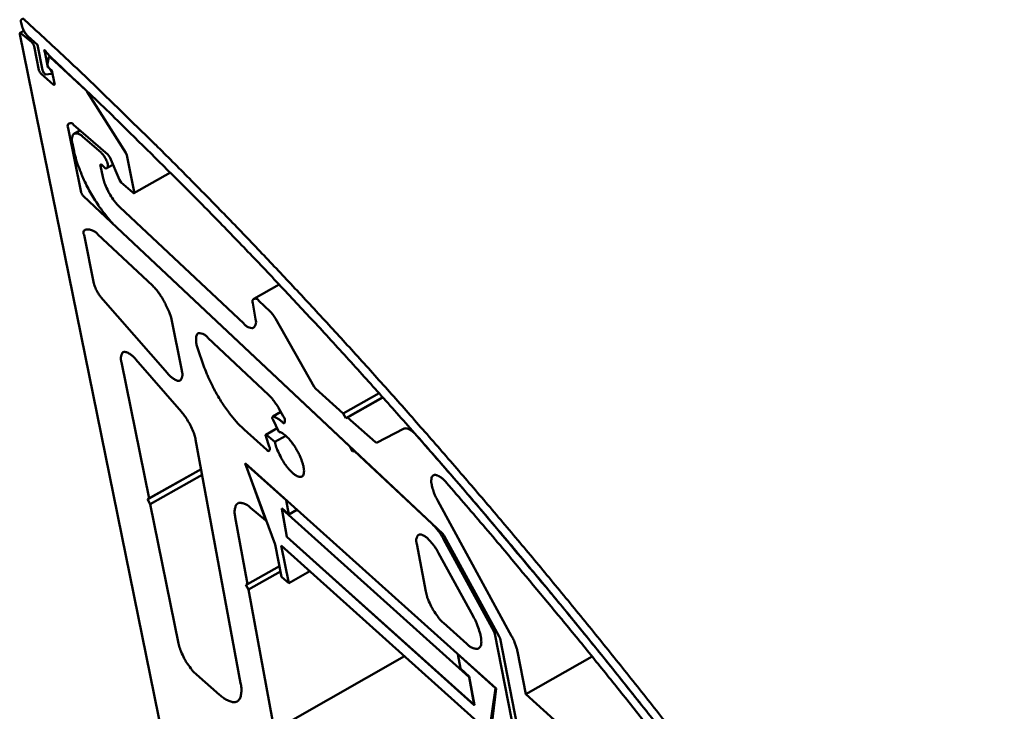
# Model space of a CAD drawing. Units: millimetres. Extents: x -434 to 363, y -34 to 297.
# Drawn here: x 252 to 257, y 135 to 139 of the extents above; entities that cross this region are included whole.
import ezdxf

# ---------------------------------------------------------------- set-up
doc = ezdxf.new("R2010")
doc.units = ezdxf.units.MM
doc.layers.add('Видимый контур (ГОСТ)', color=7, linetype='Continuous', lineweight=50)

msp = doc.modelspace()

# ---------------------------------------------------------------- linework, layer by layer
at = {"layer": 'Видимый контур (ГОСТ)'}
for p, q in [((252.2542, 138.5057), (252.2571, 138.4916)), ((252.248, 138.4481), (253.1778, 133.8759)), ((252.249, 138.4543), (252.2676, 138.4646)), ((252.3064, 138.4084), (252.2542, 138.4524)), ((252.2871, 138.4387), (252.3344, 138.3953)), ((252.3415, 138.2717), (252.3177, 138.389)), ((252.3344, 138.3953), (252.3595, 138.2715)), ((252.3702, 138.3609), (252.3693, 138.3636)), ((252.3854, 138.2862), (252.3702, 138.3609)), ((252.3731, 138.3654), (252.3932, 138.3409)), ((252.3902, 138.3356), (252.3834, 138.3018)), ((252.3914, 138.3375), (252.3948, 138.3394)), ((252.5738, 138.1711), (252.3973, 138.335)), ((252.4121, 138.2011), (252.3526, 138.2524)), ((252.3753, 138.25), (252.4028, 138.2536)), ((252.3854, 138.2862), (252.3876, 138.2874)), ((252.3933, 138.2793), (252.3854, 138.2862)), ((252.3947, 138.2783), (252.4055, 138.269)), ((252.4035, 138.2539), (252.4081, 138.2564)), ((252.4055, 138.269), (252.4185, 138.2053)), ((252.5791, 138.1644), (252.5738, 138.1711)), ((252.7695, 137.8637), (252.5791, 138.1644)), ((252.5504, 137.6686), (252.4863, 137.9847)), ((252.5118, 138.0014), (252.6814, 137.8551)), ((252.5154, 137.9579), (252.5438, 137.9738)), ((252.6477, 137.8651), (252.5584, 137.9422)), ((252.5075, 137.9088), (252.5154, 137.8696)), ((252.7747, 137.8516), (252.7695, 137.8637)), ((252.6814, 137.8551), (252.6907, 137.8416)), ((252.6907, 137.8416), (252.7382, 137.7303)), ((252.811, 137.6716), (252.7747, 137.8516)), ((252.656, 137.7455), (252.6451, 137.7997)), ((252.6514, 137.8039), (252.662, 137.7948)), ((252.6781, 137.7889), (252.7064, 137.8047)), ((252.81, 137.6655), (252.9896, 137.7662)), ((252.7382, 137.7303), (252.7474, 137.7168)), ((252.7474, 137.7168), (252.8046, 137.6675)), ((253.8743, 136.4155), (252.5609, 137.6499)), ((253.3509, 137.022), (252.7401, 137.5958)), ((252.5719, 137.4852), (252.5912, 137.4853)), ((252.7254, 137.4957), (254.3326, 135.9851)), ((252.6127, 137.2199), (252.564, 137.4598)), ((252.6311, 137.463), (252.9027, 137.2076)), ((253.4011, 137.1445), (253.5255, 137.2146)), ((252.9752, 136.7772), (252.6475, 137.1527)), ((252.9679, 137.1129), (252.9834, 137.0794)), ((253.3965, 137.1232), (253.4087, 137.044)), ((253.481, 137.0821), (253.4254, 137.1343)), ((252.9834, 137.0794), (252.9928, 137.052)), ((252.9928, 137.052), (253.0455, 136.7904)), ((253.6974, 136.7104), (253.5071, 137.0475)), ((253.1743, 136.9522), (253.4733, 136.671)), ((253.1533, 136.8156), (253.1252, 136.8978)), ((252.8188, 136.8452), (253.044, 136.5872)), ((252.885, 136.1605), (252.7488, 136.832)), ((253.7043, 136.7014), (253.6974, 136.7104)), ((253.8413, 136.5789), (253.7043, 136.7014)), ((253.8413, 136.5789), (254.018, 136.6789)), ((253.8545, 136.5555), (254.0363, 136.6585)), ((253.8627, 136.5598), (254.0366, 136.6582)), ((253.5247, 136.6031), (253.546, 136.5656)), ((253.4939, 136.5637), (253.5342, 136.5865)), ((253.8545, 136.5555), (253.8413, 136.5789)), ((253.8627, 136.5598), (253.8545, 136.5555)), ((253.9999, 136.4371), (253.8627, 136.5598)), ((253.4602, 136.4744), (253.5159, 136.5059)), ((253.4952, 136.5508), (253.5238, 136.4888)), ((254.1413, 136.5045), (254.0056, 136.4348)), ((253.4655, 136.3993), (253.3528, 136.5002)), ((253.4594, 136.4674), (253.476, 136.4164)), ((253.5048, 136.4385), (253.4657, 136.4724)), ((253.5048, 136.4385), (253.5586, 136.469)), ((253.1141, 136.4502), (253.3355, 135.2498)), ((253.8743, 136.4155), (253.8745, 136.4156)), ((253.8871, 136.392), (253.8743, 136.4155)), ((254.0056, 136.4348), (253.9999, 136.4371)), ((253.8871, 136.392), (253.895, 136.3964)), ((253.8958, 136.3952), (253.8871, 136.392)), ((253.8958, 136.3952), (253.8961, 136.3954)), ((254.2811, 136.033), (253.8958, 136.3952)), ((253.4601, 136.0507), (253.3575, 136.3335)), ((253.3575, 136.3335), (254.5946, 135.2231)), ((253.3579, 136.3328), (253.3582, 136.3329)), ((253.5596, 136.1518), (253.3579, 136.3328)), ((253.3579, 136.3328), (253.5061, 135.9333)), ((252.8773, 136.1558), (253.1409, 136.3049)), ((252.885, 136.1605), (253.1409, 136.3052)), ((252.8906, 136.1327), (253.146, 136.2772)), ((252.8773, 136.1558), (252.885, 136.1605)), ((252.8906, 136.1327), (252.8773, 136.1558)), ((253.03, 135.4448), (252.8906, 136.1327)), ((253.5596, 136.1518), (253.5598, 136.1519)), ((253.5735, 136.081), (253.5596, 136.1518)), ((254.671, 135.4822), (254.3073, 136.1487)), ((253.3703, 135.738), (253.3096, 136.0675)), ((253.3849, 136.114), (253.4601, 136.0507)), ((253.564, 135.9714), (253.5381, 136.1128)), ((253.5381, 136.1128), (253.5735, 136.081)), ((253.5392, 136.1084), (253.5416, 136.1097)), ((254.4627, 135.2792), (253.5392, 136.1084)), ((253.5392, 136.1084), (253.5642, 135.9715)), ((253.5735, 136.081), (253.6135, 136.1037)), ((253.4601, 136.0507), (253.4621, 136.0519)), ((253.564, 135.9714), (253.5642, 135.9715)), ((254.4877, 135.1414), (253.564, 135.9714)), ((253.5642, 135.9715), (254.4873, 135.1421)), ((254.3326, 135.9851), (254.3394, 135.9758)), ((254.3394, 135.9758), (254.6105, 135.4792)), ((253.5061, 135.9333), (253.5378, 135.7735)), ((253.5729, 135.7428), (253.5362, 135.9279)), ((253.5362, 135.9279), (254.5668, 135.0017)), ((254.248, 135.7013), (254.2046, 135.9366)), ((254.5851, 135.503), (254.3361, 135.9591)), ((254.3115, 135.8908), (254.4816, 135.5792)), ((253.3703, 135.738), (253.5271, 135.8271)), ((253.3753, 135.7107), (253.5325, 135.8)), ((253.5729, 135.7428), (253.6766, 135.8017)), ((253.3622, 135.7339), (253.3703, 135.738)), ((253.3753, 135.7107), (253.3622, 135.7339)), ((253.5378, 135.7735), (253.5729, 135.7428)), ((253.4936, 135.0676), (253.3753, 135.7107)), ((254.4499, 135.444), (254.3357, 135.5463)), ((254.5888, 135.4935), (254.5851, 135.503)), ((254.6974, 134.9422), (254.5888, 135.4935)), ((254.6105, 135.4792), (254.6141, 135.4697)), ((254.6141, 135.4697), (254.6988, 135.0395)), ((254.4058, 135.3922), (254.4061, 135.3923)), ((254.5918, 135.2252), (254.4058, 135.3922)), ((254.4058, 135.3922), (254.4196, 135.3213)), ((254.7418, 135.1956), (254.7005, 135.4057)), ((253.5821, 135.0629), (254.1429, 135.3827)), ((254.7418, 135.1956), (255.0675, 135.3819)), ((253.2324, 135.1924), (253.1182, 135.2921)), ((254.4196, 135.3213), (254.4623, 135.283)), ((254.4623, 135.283), (254.4877, 135.1414)), ((254.4627, 135.2792), (254.463, 135.2793)), ((254.4873, 135.1421), (254.4627, 135.2792)), ((254.5629, 135.0213), (254.5918, 135.2252)), ((254.5946, 135.2231), (254.5736, 135.0463)), ((254.5918, 135.2252), (254.592, 135.2254)), ((256.0728, 133.9958), (254.7418, 135.1956)), ((254.4873, 135.1421), (254.4876, 135.1423))]:
    msp.add_line(p, q, dxfattribs=at)
at = {"layer": 'Видимый контур (ГОСТ)', "flags": 128}
for points in [[(255.5587, 134.8929, 0.001798), (255.3952, 135.1018, 0.001776), (255.2281, 135.3122, 0.00185), (255.0643, 135.5155, 0.001826), (254.8967, 135.7203, 0.00191), (254.7327, 135.9176, 0.001882), (254.5648, 136.1166, 0.001978), (254.4011, 136.3076, 0.001946), (254.2332, 136.5005, 0.002053), (254.0698, 136.6851, 0.002017), (253.9021, 136.8715, 0.002138), (253.7395, 137.0493, 0.002098), (253.5722, 137.2292, 0.002234), (253.4105, 137.4, 0.002188), (253.2439, 137.5729, 0.00234), (253.0833, 137.7365, 0.00229), (252.9176, 137.9023, 0.00246), (252.9055, 137.9142, 0.000096), (252.5939, 138.2169, 0.004902), (252.4876, 138.3182, 0.002464), (252.2732, 138.5164)], [(252.2732, 138.5164, 0.171767), (252.2684, 138.5223, 0.181069), (252.2613, 138.5235, 0.084137), (252.2574, 138.5222, 0.084172), (252.2543, 138.5196, 0.181105), (252.2517, 138.5128, 0.171788), (252.2542, 138.5057)], [(252.2542, 138.4524, 0.209247), (252.2519, 138.4545, 0.209247), (252.2488, 138.4542, 0.234733), (252.2469, 138.4514, 0.234733), (252.248, 138.4481)], [(252.2571, 138.4916, 0.022097), (252.2606, 138.4795, 0.038844), (252.2634, 138.4729, 0.008112), (252.2687, 138.4632, 0.00811), (252.2743, 138.4537, 0.038832), (252.2785, 138.4479, 0.022093), (252.2871, 138.4387)], [(252.3177, 138.389, 0.036017), (252.3159, 138.3945, 0.036017), (252.3134, 138.3996, 0.03519), (252.3102, 138.4043, 0.03519), (252.3064, 138.4084)], [(252.3693, 138.3636, -0.285363), (252.3674, 138.3661, -0.285363), (252.3688, 138.3689, -0.317026), (252.3721, 138.3687, -0.317026), (252.3731, 138.3654)], [(252.3932, 138.3409, -0.002545), (252.6187, 138.1292, -0.005063), (252.7304, 138.0211, -0.000102), (253.0577, 137.6979, -0.002541), (253.0708, 137.6848, -0.002361), (253.2451, 137.5074, -0.002414), (253.4138, 137.3324, -0.002255), (253.5889, 137.1472, -0.002302), (253.7588, 136.9643, -0.002161), (253.9345, 136.7717, -0.002202), (254.1052, 136.5812, -0.002077), (254.2813, 136.3814, -0.002114), (254.4526, 136.1837, -0.002004), (254.6287, 135.977, -0.002036), (254.8003, 135.7723, -0.001939), (254.9761, 135.5591, -0.001967), (255.1477, 135.3476, -0.001882), (255.323, 135.1282, -0.001907), (255.4943, 134.9104, -0.001832)], [(252.3834, 138.3018, 0.043764), (252.3843, 138.2958, 0.043764), (252.3863, 138.2901, 0.052622), (252.3899, 138.2837, 0.052622), (252.3947, 138.2783)], [(252.3973, 138.335, 0.2046), (252.3955, 138.3374, 0.2046), (252.3926, 138.3377, 0.112727), (252.3911, 138.3369, 0.112727), (252.3902, 138.3356)], [(252.3526, 138.2524, -0.034883), (252.3489, 138.2565, -0.034883), (252.3458, 138.2612, -0.035471), (252.3433, 138.2663, -0.035471), (252.3415, 138.2717)], [(252.3595, 138.2715, 0.069254), (252.3619, 138.2637, 0.069254), (252.3664, 138.2569, 0.048164), (252.3705, 138.253, 0.048164), (252.3753, 138.25)], [(252.4028, 138.2536, 0.055284), (252.4044, 138.2569, 0.109105), (252.4047, 138.2588, 0.06748), (252.4039, 138.2623, 0.029259), (252.4006, 138.2698, 0.046462), (252.3977, 138.2744, 0.038312), (252.3933, 138.2793)], [(252.4185, 138.2053, -0.23282), (252.4195, 138.2021, -0.23282), (252.4176, 138.1992, -0.214477), (252.4144, 138.199, -0.214477), (252.4121, 138.2011)], [(252.4863, 137.9847, -0.16201), (252.483, 137.9946, -0.16985), (252.4862, 138.0041, -0.080469), (252.4906, 138.0081, -0.08655), (252.4956, 138.0102, -0.185159), (252.505, 138.009, -0.173048), (252.5118, 138.0014)], [(252.5584, 137.9422, 0.093608), (252.547, 137.9528, 0.098698), (252.5331, 137.9581, 0.05211), (252.5196, 137.959, 0.135645), (252.5145, 137.9574, 0.128921), (252.5109, 137.9534, 0.047116), (252.5055, 137.9401, 0.088538), (252.5037, 137.9247, 0.083982), (252.5075, 137.9088)], [(252.5154, 137.8696, 0.012862), (252.5257, 137.8281, 0.024825), (252.5326, 137.807, 0.002551), (252.5547, 137.7503, 0.012468), (252.5596, 137.7388, 0.010376), (252.5768, 137.7031, 0.01078), (252.5947, 137.6695, 0.010673), (252.6143, 137.6364, 0.010356), (252.6358, 137.6032, 0.012189), (252.643, 137.5931, 0.002435), (252.6803, 137.544, 0.024197), (252.6949, 137.5268, 0.012563), (252.7254, 137.4957)], [(252.662, 137.7948, 0.219837), (252.6679, 137.7877, 0.257111), (252.676, 137.7882, 0.108618), (252.6804, 137.7925, 0.127238), (252.682, 137.7975, 0.066047), (252.6814, 137.8069, 0.047513), (252.6776, 137.8193, 0.020047), (252.6729, 137.8296, 0.012957), (252.6645, 137.8451, 0.044103), (252.6588, 137.8533, 0.027068), (252.6477, 137.8651)], [(252.6451, 137.7997, -0.23202), (252.644, 137.803, -0.23202), (252.6459, 137.8058, -0.215328), (252.6491, 137.8061, -0.215328), (252.6514, 137.8039)], [(252.7401, 137.5958, -0.017127), (252.7218, 137.6152, -0.031873), (252.713, 137.6266, -0.004647), (252.6931, 137.6565, -0.016071), (252.6878, 137.6654, -0.016326), (252.6829, 137.6747, -0.004789), (252.6679, 137.707, -0.032499), (252.6629, 137.7201, -0.017387), (252.656, 137.7455)], [(252.5609, 137.6499, -0.033587), (252.5573, 137.654, -0.033587), (252.5544, 137.6586, -0.033253), (252.5521, 137.6635, -0.033253), (252.5504, 137.6686)], [(252.8046, 137.6675, 0.215576), (252.8069, 137.6653, 0.215576), (252.8101, 137.6656, 0.231585), (252.812, 137.6684, 0.231585), (252.811, 137.6716)], [(252.564, 137.4598, -0.145714), (252.5611, 137.4691, -0.145714), (252.5637, 137.4784, -0.079955), (252.5673, 137.4825, -0.079955), (252.5719, 137.4852)], [(252.5912, 137.4853, -0.035332), (252.6005, 137.4831, -0.035332), (252.6093, 137.4796, -0.051243), (252.6211, 137.4724, -0.051243), (252.6311, 137.463)], [(252.6475, 137.1527, -0.018577), (252.6373, 137.1656, -0.032358), (252.6323, 137.1736, -0.005561), (252.6256, 137.186, -0.0061), (252.6199, 137.1974, -0.035516), (252.6168, 137.2052, -0.019428), (252.6127, 137.2199)], [(252.9027, 137.2076, -0.015335), (252.9186, 137.191, -0.028994), (252.9262, 137.1815, -0.003681), (252.9368, 137.1664, -0.00318), (252.9487, 137.1488, -0.025034), (252.9563, 137.1361, -0.014272), (252.9679, 137.1129)], [(253.4254, 137.1343, 0.152589), (253.4185, 137.1425, 0.158293), (253.4084, 137.1451, 0.076036), (253.4023, 137.1438, 0.090726), (253.3978, 137.1411, 0.194736), (253.3937, 137.1328, 0.178551), (253.3965, 137.1232)], [(253.4087, 137.044, -0.101036), (253.4117, 137.029, -0.106909), (253.4085, 137.015, -0.056046), (253.4018, 137.0038, -0.138524), (253.3975, 137.0006, -0.12222), (253.3921, 136.9999, -0.043654), (253.3772, 137.0031, -0.081853), (253.3629, 137.0102, -0.077387), (253.3509, 137.022)], [(253.5071, 137.0475, 0.01927), (253.5012, 137.0574, 0.01927), (253.4945, 137.0668, 0.017046), (253.488, 137.0747, 0.017046), (253.481, 137.0821)], [(253.1252, 136.8978, -0.042295), (253.1186, 136.9173, -0.049905), (253.1162, 136.9347, -0.022079), (253.1163, 136.9541, -0.058415), (253.1175, 136.9613, -0.113356), (253.1221, 136.9697, -0.136596), (253.1289, 136.974, -0.113719), (253.1343, 136.9743, -0.040722), (253.1487, 136.9708, -0.077032), (253.1625, 136.9637, -0.07214), (253.1743, 136.9522)], [(252.7488, 136.832, -0.073239), (252.7455, 136.847, -0.078592), (252.7467, 136.8613, -0.041277), (252.7512, 136.8745, -0.112665), (252.7542, 136.8787, -0.132667), (252.7611, 136.882, -0.110325), (252.7703, 136.8817, -0.05653), (252.7769, 136.8792, -0.021556), (252.7928, 136.8701, -0.049754), (252.8058, 136.8599, -0.041839), (252.8188, 136.8452)], [(253.3528, 136.5002, -0.011527), (253.3269, 136.5252, -0.022396), (253.3144, 136.539, -0.00204), (253.2816, 136.579, -0.011242), (253.2758, 136.5864, -0.009153), (253.2563, 136.6137, -0.009655), (253.2388, 136.6403, -0.00894), (253.2214, 136.6691, -0.00899), (253.2051, 136.6982, -0.009423), (253.2011, 136.706, -0.001428), (253.1761, 136.7576, -0.018364), (253.1676, 136.7772, -0.009615), (253.1533, 136.8156)], [(253.0455, 136.7904, -0.073453), (253.0488, 136.7753, -0.078839), (253.0476, 136.761, -0.041388), (253.0431, 136.7478, -0.112768), (253.04, 136.7436, -0.132338), (253.0331, 136.7403, -0.110054), (253.0239, 136.7406, -0.056313), (253.0173, 136.7431, -0.021519), (253.0013, 136.7523, -0.04973), (252.9882, 136.7625, -0.041781), (252.9752, 136.7772)], [(253.4733, 136.671, -0.016807), (253.4871, 136.6564, -0.016807), (253.4998, 136.641, -0.018993), (253.513, 136.6225, -0.018993), (253.5247, 136.6031)], [(253.044, 136.5872, -0.014391), (253.0599, 136.5674, -0.02643), (253.0676, 136.556, -0.003248), (253.0848, 136.5271, -0.013632), (253.0886, 136.5201, -0.015425), (253.0923, 136.5125, -0.004119), (253.1047, 136.4835, -0.030833), (253.1087, 136.4723, -0.016211), (253.1141, 136.4502)], [(253.4958, 136.5638, 0.075732), (253.494, 136.5625, 0.075732), (253.4926, 136.5607, 0.193542), (253.4919, 136.5552, 0.193542), (253.4952, 136.5508)], [(253.5416, 136.5367, 0.029422), (253.53, 136.5462, 0.029422), (253.5174, 136.5543, 0.023216), (253.5068, 136.5595, 0.023216), (253.4958, 136.5638)], [(253.546, 136.5656, -0.086889), (253.552, 136.556, -0.087346), (253.5543, 136.545, -0.04581), (253.5537, 136.536, -0.131796), (253.5524, 136.5331, -0.31427), (253.5472, 136.5316, -0.213382), (253.5416, 136.5367)], [(254.204, 136.4691, 0.036185), (254.1913, 136.4832, 0.045691), (254.1795, 136.4926, 0.017059), (254.165, 136.5014, 0.035999), (254.1578, 136.5049, 0.098298), (254.152, 136.5059, 0.053043), (254.1413, 136.5045)], [(253.4657, 136.4724, 0.207329), (253.4632, 136.4746, 0.207329), (253.4599, 136.4742, 0.252165), (253.4578, 136.471, 0.252165), (253.4594, 136.4674)], [(253.5238, 136.4888, -0.032467), (253.5391, 136.4832, -0.063784), (253.5462, 136.4789, -0.016122), (253.5637, 136.4641, -0.029013), (253.5727, 136.455, -0.015162), (253.588, 136.4363, -0.018573), (253.5994, 136.4203, -0.014983), (253.6118, 136.4003, -0.015086), (253.6229, 136.3797, -0.018165), (253.6312, 136.3615, -0.015043), (253.6397, 136.3388, -0.02786), (253.6439, 136.324, -0.020451), (253.6476, 136.3033, -0.055226), (253.648, 136.2897, -0.063228), (253.6455, 136.2781, -0.116622), (253.6406, 136.2704, -0.135015), (253.6337, 136.2666, -0.106653), (253.6248, 136.2664, -0.079936), (253.6138, 136.2704, -0.03155), (253.5994, 136.2797, -0.037299), (253.5885, 136.2891, -0.016283), (253.5725, 136.3062, -0.021494), (253.5614, 136.32, -0.01468), (253.5477, 136.3398, -0.01596), (253.5363, 136.3588, -0.016374), (253.5315, 136.368, -0.004808), (253.5165, 136.4002, -0.032615), (253.5115, 136.4133, -0.017427), (253.5048, 136.4385)], [(256.5237, 133.5296, 0.001718), (256.3083, 133.8296, 0.003371), (256.197, 133.9814, 0.000047), (255.8765, 134.4119, 0.001717), (255.8678, 134.4236, 0.001776), (255.704, 134.639, 0.001756), (255.5367, 134.8556, 0.001824), (255.3723, 135.0655, 0.001801), (255.2043, 135.2768, 0.001879), (255.0396, 135.4808, 0.001853), (254.871, 135.6865, 0.001941), (254.8611, 135.6984, 0.00006), (254.5374, 136.0841, 0.003862), (254.4268, 136.2138, 0.001942), (254.204, 136.4691)], [(253.476, 136.4164, -0.131797), (253.4798, 136.4091, -0.131979), (253.4795, 136.401, -0.06204), (253.4774, 136.3964, -0.109685), (253.4754, 136.3943, -0.267058), (253.4696, 136.394, -0.228736), (253.4655, 136.3993)], [(254.3073, 136.1487, -0.020153), (254.2947, 136.1731, -0.031339), (254.2883, 136.1895, -0.006274), (254.28, 136.2168, -0.017144), (254.2774, 136.2269, -0.041342), (254.2755, 136.2407, -0.037645), (254.2759, 136.2559, -0.088313), (254.2789, 136.2663, -0.115453), (254.2841, 136.2728, -0.129559), (254.2913, 136.2759, -0.106011), (254.3009, 136.2752, -0.052826), (254.3077, 136.2725, -0.020503), (254.324, 136.2629, -0.048772), (254.3371, 136.2525, -0.040445), (254.3504, 136.2374)], [(254.3504, 136.2374, -0.001671), (254.5426, 136.0143, -0.003324), (254.6381, 135.9012, -0.000044), (254.9184, 135.5645, -0.00167), (254.9258, 135.5556, -0.001605), (255.0709, 135.3777, -0.001624), (255.2131, 135.2011, -0.001566), (255.3578, 135.019, -0.001583), (255.4998, 134.838, -0.001532), (255.5066, 134.8292, -0.000037), (255.7855, 134.4667, -0.003011), (255.8822, 134.3394, -0.001533), (256.0699, 134.0877)], [(253.3096, 136.0675, -0.053306), (253.3061, 136.087, -0.061853), (253.3069, 136.1041, -0.02849), (253.3112, 136.122, -0.072896), (253.3142, 136.1286, -0.109993), (253.3214, 136.1356, -0.111627), (253.3307, 136.1388, -0.078264), (253.3378, 136.1385, -0.030633), (253.355, 136.1338, -0.065016), (253.3701, 136.1264, -0.056607), (253.3849, 136.114)], [(254.3361, 135.9591, 0.020033), (254.3237, 135.9802, 0.020033), (254.3098, 136.0004, 0.017775), (254.296, 136.0172, 0.017775), (254.2811, 136.033)], [(254.2046, 135.9366, -0.095201), (254.2012, 135.9516, -0.100127), (254.2036, 135.9659, -0.052932), (254.2097, 135.9777, -0.137874), (254.2136, 135.9811, -0.129683), (254.2218, 135.9827, -0.094334), (254.2328, 135.9798, -0.040107), (254.2466, 135.9717, -0.042365), (254.2583, 135.962, -0.017173), (254.2663, 135.9535, -0.006671), (254.286, 135.9307, -0.032152), (254.2969, 135.9157, -0.020623), (254.3115, 135.8908)], [(254.3357, 135.5463, -0.018038), (254.3165, 135.566, -0.033516), (254.3073, 135.5776, -0.005174), (254.2866, 135.6083, -0.016831), (254.2806, 135.618, -0.017121), (254.2753, 135.6282, -0.005346), (254.2598, 135.6614, -0.034227), (254.2547, 135.6751, -0.018333), (254.248, 135.7013)], [(254.4816, 135.5792, -0.017464), (254.4963, 135.5508, -0.028275), (254.5037, 135.5325, -0.004698), (254.5148, 135.4992, -0.015351), (254.5177, 135.4888, -0.031835), (254.5207, 135.4732, -0.02483), (254.5221, 135.4529, -0.063242), (254.5207, 135.4394, -0.073811), (254.5164, 135.4286, -0.115893), (254.5099, 135.4217, -0.119623), (254.5012, 135.4185, -0.084068), (254.4947, 135.4189, -0.031983), (254.4782, 135.4239, -0.065504), (254.4637, 135.4316, -0.058158), (254.4499, 135.444)], [(253.1182, 135.2921, -0.018127), (253.0992, 135.3112, -0.033884), (253.0902, 135.3224, -0.005242), (253.0695, 135.3524, -0.016914), (253.0636, 135.362, -0.016714), (253.0583, 135.3719, -0.005124), (253.0425, 135.405, -0.033392), (253.0372, 135.4186, -0.017923), (253.03, 135.4448)], [(254.7005, 135.4057, 0.017023), (254.6957, 135.4242, 0.017023), (254.6896, 135.4424, 0.019563), (254.6811, 135.4626, 0.019563), (254.671, 135.4822)], [(256.2154, 134.023, 0.000045), (255.8965, 134.4515, 0.001694)], [(253.3355, 135.2498, -0.039241), (253.3395, 135.2265, -0.050108), (253.3394, 135.208, -0.018266), (253.3362, 135.1859, -0.045492), (253.3338, 135.1773, -0.083751), (253.3276, 135.1668, -0.091909), (253.319, 135.1597, -0.090818), (253.3084, 135.1561, -0.082544), (253.2961, 135.1563, -0.04411), (253.2874, 135.1588, -0.01771), (253.2666, 135.1675, -0.049317), (253.2506, 135.1769, -0.038413), (253.2324, 135.1924)], [(255.849, 134.4488, -0.000051), (256.1827, 134.0012, -0.003509)]]:
    msp.add_lwpolyline(points, format="xyb", dxfattribs=at)

doc.saveas('drawing.dxf')
